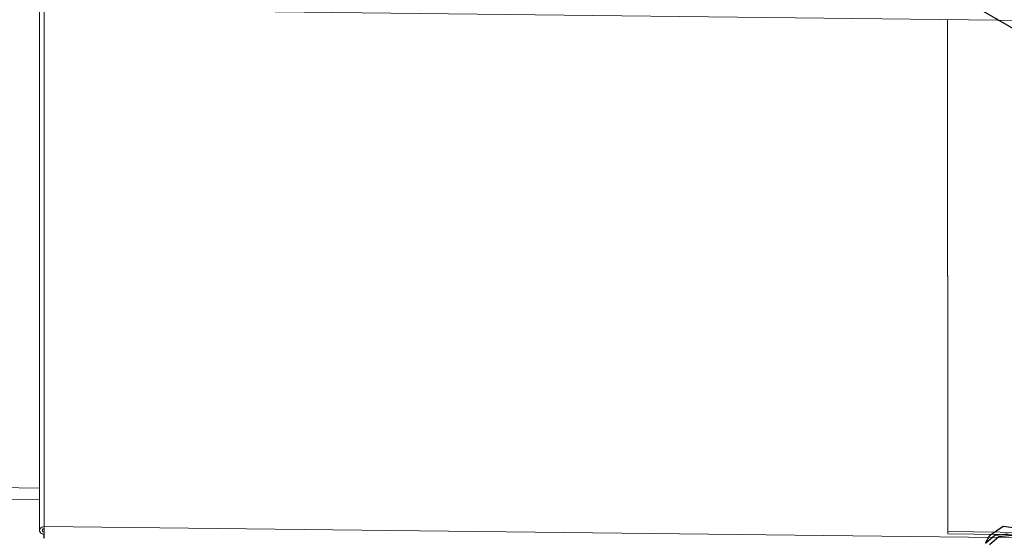
# Model space of a CAD drawing. Units: millimetres. Extents: x 3937 to 5742, y 874 to 2173.
# Drawn here: x 5054 to 5430, y 1612 to 1811 of the extents above; entities that cross this region are included whole.
import ezdxf

# ---------------------------------------------------------------- set-up
doc = ezdxf.new("R2010")
doc.units = ezdxf.units.MM
doc.layers.add('NS', color=104, linetype='Continuous', plot=False)
doc.layers.add('Rete', color=32, linetype='Continuous')
doc.layers.add('Scandole', color=52, linetype='Continuous')

msp = doc.modelspace()

# ---------------------------------------------------------------- linework, layer by layer
at = {"layer": 'NS'}
msp.add_lwpolyline([(4373.38, 1847.4), (4045.87, 1658.31), (4800.19, 1222.8), (5622.6, 1697.63), (4868.29, 2133.13), (4419.54, 1874.05)], dxfattribs=at)
at = {"layer": 'Rete'}
for points in [[(5422.47, 1610.82), (5423.61, 1612.77), (5424.35, 1613.74), (5429.17, 1617.01), (5432.96, 1616.55)], [(5431.09, 1613.9), (5425.94, 1613.42), (5422.38, 1610.36)], [(5432.59, 1613.39), (5427.44, 1612.91), (5423.88, 1609.85)]]:
    msp.add_lwpolyline(points, dxfattribs=at)
at = {"layer": 'Scandole', "lineweight": 0, "extrusion": (-1.66533e-16, 0.816497, 0.57735)}
for p, q in [((5061.19, 1615.39), (5061.15, 1829.04)), ((5477.93, 1809.7), (5062.97, 1814.5)), ((5407.95, 1614.08), (5407.91, 1810.51)), ((5407.96, 1614.91), (5407.93, 1810.51)), ((5061.18, 1627.02), (4719.66, 1630.97)), ((5062.95, 1616.01), (5062.96, 1616.84)), ((5062.89, 1612.71), (5062.89, 1613.95)), ((5062.9, 1613.95), (5062.9, 1613.54)), ((5062.93, 1613.95), (5062.91, 1613.95)), ((5062.92, 1614.78), (5062.94, 1614.78)), ((5407.95, 1614.08), (5407.96, 1614.91)), ((5442.94, 1613.68), (5407.95, 1614.08)), ((5407.96, 1614.91), (5442.96, 1614.5))]:
    msp.add_line(p, q, dxfattribs=at)
at = {"layer": 'Scandole', "color": 251, "lineweight": 0, "extrusion": (-1.66533e-16, 0.816497, 0.57735)}
for p, q in [((5062.96, 1616.84), (5062.92, 1830.48)), ((5061.25, 1631.58), (4719.73, 1635.53)), ((5442.92, 1612.44), (5062.96, 1616.84))]:
    msp.add_line(p, q, dxfattribs=at)
at = {"layer": 'Scandole', "lineweight": 0}
for centre, major_axis, ratio, start_param, end_param in [((5062.94, 1615.39), (-1.75, 0), 0.824555, 4.698145, 7.839738), ((5062.92, 1614.78), (-0.03, -2.5), 0.008059, 5.681852, 8.823445), ((5062.94, 1615.39), (-0.75, 0), 0.824555, 4.698145, 7.839738), ((5062.92, 1614.78), (0.02, 1.5), 0.008059, 2.540259, 5.681852)]:
    msp.add_ellipse(centre, major_axis=major_axis, ratio=ratio, start_param=start_param, end_param=end_param, dxfattribs=at)

doc.saveas('drawing.dxf')
